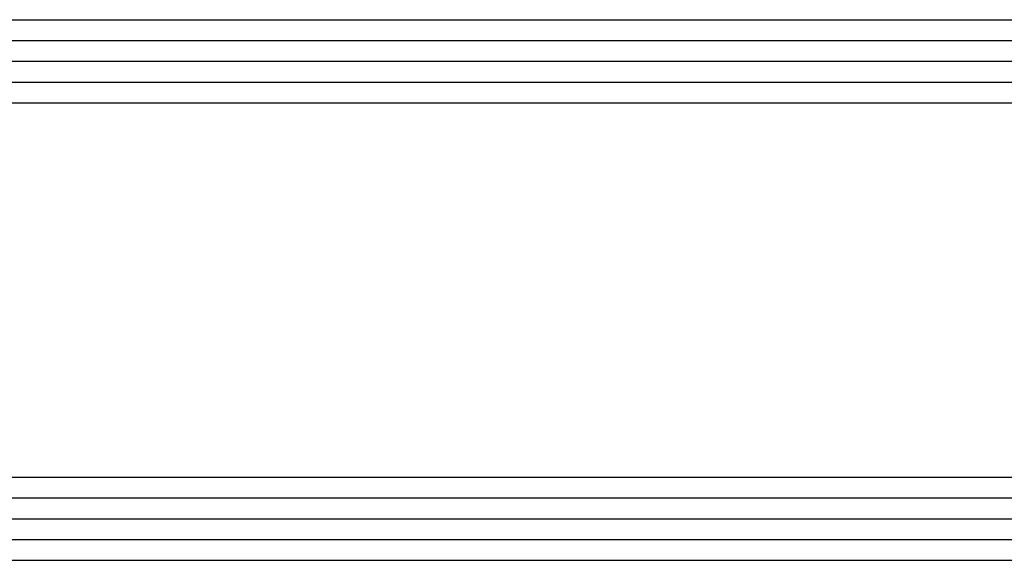
# Model space of a CAD drawing. Units: millimetres. Extents: x 0 to 2883, y -1921 to -50.
# Drawn here: x 1107 to 1154, y -1856 to -1830 of the extents above; entities that cross this region are included whole.
import ezdxf

# ---------------------------------------------------------------- set-up
doc = ezdxf.new("R2010")
doc.units = ezdxf.units.MM
doc.layers.add('CrossSectionsGlass', color=4, linetype='Continuous')

# ---------------------------------------------------------------- blocks, each defined once
blk = doc.blocks.new('26mm__4_18_4_4', base_point=(854.55, -22))
at = {"layer": 'CrossSectionsGlass'}
for p, q in [((866.05, 4), (0.5, 4)), ((866.55, 3), (0, 3)), ((866.55, 2), (0, 2)), ((866.55, 1), (0, 1)), ((866.05, 0), (0.5, 0)), ((866.05, -18), (0.5, -18)), ((866.55, -19), (0, -19)), ((866.55, -20), (0, -20)), ((866.55, -21), (0, -21)), ((866.05, -22), (0.5, -22))]:
    blk.add_line(p, q, dxfattribs=at)
blk = doc.blocks.new('CS_5HORL1')
at = {"layer": 'CrossSectionsGlass', "yscale": -1, "rotation": 180}
blk.add_blockref('26mm__4_18_4_4', (1072.45, 14.407), dxfattribs=at)

msp = doc.modelspace()

# ---------------------------------------------------------------- block references
msp.add_blockref('CS_5HORL1', (0, -1870))
at = {"layer": 'CrossSectionsGlass', "yscale": -1, "rotation": 180}
msp.add_blockref('26mm__4_18_4_4', (1072.45, -1855.593), dxfattribs=at)

doc.saveas('drawing.dxf')
